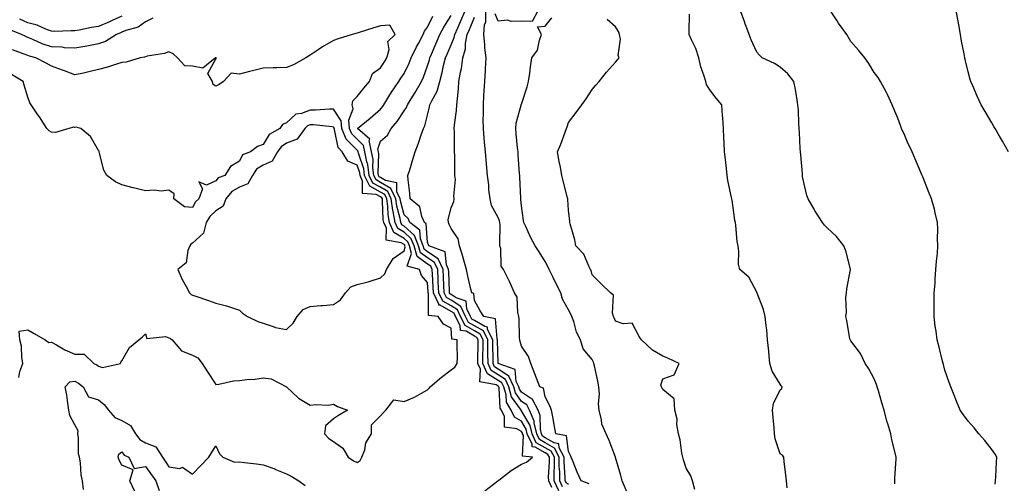
# Model space of a CAD drawing. Units: inches. Extents: x 891923 to 894563, y 7276778 to 7279418.
# Drawn here: x 893535 to 893953, y 7277911 to 7278108 of the extents above; entities that cross this region are included whole.
import ezdxf

# ---------------------------------------------------------------- set-up
doc = ezdxf.new("R2010")
doc.units = ezdxf.units.IN
doc.header["$MEASUREMENT"] = 0
doc.layers.add('Contour_89197276', color=7, linetype='Continuous', true_color=0x7738c1)

msp = doc.modelspace()

# ---------------------------------------------------------------- linework, layer by layer
at = {"layer": 'Contour_89197276'}
for points in [[(893591.17, 7278108.8, 3319), (893588.05, 7278107.25, 3319), (893584.92, 7278105.05, 3319), (893579.71, 7278103.58, 3319), (893578.05, 7278102.88, 3319), (893577.39, 7278102.57, 3319), (893575.78, 7278101.92, 3319), (893571.05, 7278098.92, 3319), (893568.05, 7278097.92, 3319), (893563.05, 7278096.92, 3319), (893558.05, 7278096.02, 3319), (893553.68, 7278096.29, 3319), (893552.58, 7278096.45, 3319), (893548.05, 7278096.69, 3319), (893544.1, 7278097.96, 3319), (893540.19, 7278099.78, 3319), (893538.05, 7278100.64, 3319), (893537.14, 7278101.01, 3319), (893535.27, 7278101.92, 3319), (893530.09, 7278103.96, 3319)], [(893578.05, 7278109.67, 3318), (893573.95, 7278107.82, 3318), (893572.73, 7278107.24, 3318), (893568.05, 7278105.25, 3318), (893565.14, 7278104.83, 3318), (893559.89, 7278103.77, 3318), (893558.05, 7278103.46, 3318), (893556.47, 7278103.5, 3318), (893549.35, 7278103.22, 3318), (893548.05, 7278103.25, 3318), (893545.94, 7278104.03, 3318), (893541.98, 7278105.85, 3318), (893538.05, 7278106.93, 3318), (893534.61, 7278108.48, 3318)], [(893760.86, 7277909.12, 3319), (893759.56, 7277911.92, 3319), (893759.55, 7277913.42, 3319), (893759.9, 7277920.06, 3319), (893759.89, 7277921.92, 3319), (893759.26, 7277923.13, 3319), (893758.05, 7277923.81, 3319), (893753.76, 7277926.22, 3319), (893752.47, 7277926.34, 3319), (893752.52, 7277927.46, 3319), (893750.47, 7277931.92, 3319), (893750.02, 7277933.88, 3319), (893748.05, 7277937.27, 3319), (893745.07, 7277938.94, 3319), (893743.64, 7277941.92, 3319), (893741.6, 7277945.46, 3319), (893741.43, 7277948.54, 3319), (893740.45, 7277951.92, 3319), (893739.7, 7277953.57, 3319), (893738.05, 7277954.65, 3319), (893733.55, 7277957.42, 3319), (893731.62, 7277961.92, 3319), (893731.61, 7277965.48, 3319), (893731.64, 7277968.34, 3319), (893731.63, 7277971.92, 3319), (893730.45, 7277974.31, 3319), (893728.05, 7277975.73, 3319), (893724.09, 7277977.96, 3319), (893722.09, 7277981.92, 3319), (893720.78, 7277984.65, 3319), (893718.05, 7277986.43, 3319), (893714.5, 7277988.38, 3319), (893712.82, 7277991.92, 3319), (893712.62, 7277996.49, 3319), (893712.57, 7277997.4, 3319), (893712.37, 7278001.92, 3319), (893710.99, 7278004.86, 3319), (893708.05, 7278006.8, 3319), (893705.08, 7278008.95, 3319), (893704.25, 7278011.92, 3319), (893702.5, 7278016.37, 3319), (893698.05, 7278020.36, 3319), (893697.07, 7278020.93, 3319), (893696.62, 7278021.92, 3319), (893696.33, 7278023.64, 3319), (893694.95, 7278028.82, 3319), (893694.54, 7278031.92, 3319), (893692.47, 7278036.34, 3319), (893688.05, 7278038.96, 3319), (893686.14, 7278040.01, 3319), (893685.24, 7278041.92, 3319), (893684.8, 7278045.17, 3319), (893684.88, 7278048.76, 3319), (893684.26, 7278051.92, 3319), (893683.27, 7278056.71, 3319), (893683.49, 7278057.36, 3319), (893678.31, 7278061.92, 3319), (893683.63, 7278066.33, 3319), (893688.05, 7278070.1, 3319), (893688.88, 7278071.09, 3319), (893689.46, 7278071.92, 3319), (893691.64, 7278075.51, 3319), (893692.68, 7278077.29, 3319), (893695.82, 7278081.92, 3319), (893696.69, 7278083.28, 3319), (893698.05, 7278085.33, 3319), (893700.24, 7278089.73, 3319), (893701.12, 7278091.92, 3319), (893703.36, 7278096.61, 3319), (893704.13, 7278098, 3319), (893706.2, 7278101.92, 3319), (893706.68, 7278103.29, 3319), (893708.05, 7278105.02, 3319), (893710.3, 7278109.67, 3319)], [(893763.85, 7277907.72, 3318), (893761.92, 7277911.92, 3318), (893761.89, 7277915.76, 3318), (893762.01, 7277917.96, 3318), (893761.97, 7277921.92, 3318), (893760.63, 7277924.5, 3318), (893758.05, 7277925.96, 3318), (893754.23, 7277928.1, 3318), (893752.48, 7277931.92, 3318), (893751.64, 7277935.51, 3318), (893748.05, 7277941.7, 3318), (893747.91, 7277941.78, 3318), (893747.84, 7277941.92, 3318), (893747.56, 7277942.41, 3318), (893743.8, 7277947.67, 3318), (893742.57, 7277951.92, 3318), (893741.15, 7277955.02, 3318), (893738.05, 7277957.07, 3318), (893735.04, 7277958.91, 3318), (893733.76, 7277961.92, 3318), (893733.74, 7277966.23, 3318), (893733.72, 7277967.59, 3318), (893733.7, 7277971.92, 3318), (893731.84, 7277975.71, 3318), (893728.05, 7277977.95, 3318), (893725.5, 7277979.37, 3318), (893724.22, 7277981.92, 3318), (893722.22, 7277986.09, 3318), (893718.05, 7277988.81, 3318), (893716.04, 7277989.91, 3318), (893715.09, 7277991.92, 3318), (893714.95, 7277995.02, 3318), (893714.83, 7277998.7, 3318), (893714.69, 7278001.92, 3318), (893712.56, 7278006.42, 3318), (893708.05, 7278009.42, 3318), (893706.6, 7278010.46, 3318), (893706.19, 7278011.92, 3318), (893704.99, 7278014.99, 3318), (893704.71, 7278018.58, 3318), (893700.55, 7278021.92, 3318), (893699.77, 7278023.64, 3318), (893698.05, 7278025.18, 3318), (893696.64, 7278030.5, 3318), (893696.45, 7278031.92, 3318), (893695.04, 7278034.93, 3318), (893694.96, 7278038.83, 3318), (893690.22, 7278039.75, 3318), (893688.05, 7278041.04, 3318), (893687.48, 7278041.34, 3318), (893687.21, 7278041.92, 3318), (893687.08, 7278042.9, 3318), (893687.28, 7278051.15, 3318), (893687.13, 7278051.92, 3318), (893686.88, 7278053.08, 3318), (893688.05, 7278056.53, 3318), (893690.94, 7278059.04, 3318), (893692.6, 7278061.92, 3318), (893695.06, 7278064.91, 3318), (893698.05, 7278069.34, 3318), (893699.11, 7278070.86, 3318), (893699.52, 7278071.92, 3318), (893701.72, 7278075.58, 3318), (893702.72, 7278077.25, 3318), (893705.49, 7278081.92, 3318), (893706.3, 7278083.68, 3318), (893708.05, 7278088.53, 3318), (893708.81, 7278091.16, 3318), (893708.99, 7278091.92, 3318), (893709.71, 7278093.58, 3318), (893711.73, 7278098.24, 3318), (893713.32, 7278101.92, 3318), (893714.93, 7278105.04, 3318), (893718.05, 7278109.99, 3318)], [(893765.47, 7277909.33, 3317), (893764.28, 7277911.92, 3317), (893764.24, 7277915.73, 3317), (893764.09, 7277917.96, 3317), (893764.06, 7277921.92, 3317), (893762, 7277925.87, 3317), (893758.05, 7277928.11, 3317), (893755.61, 7277929.48, 3317), (893754.49, 7277931.92, 3317), (893753.41, 7277936.56, 3317), (893753.39, 7277937.26, 3317), (893751.45, 7277941.92, 3317), (893750.31, 7277944.19, 3317), (893748.05, 7277945.67, 3317), (893745.44, 7277949.31, 3317), (893744.69, 7277951.92, 3317), (893742.6, 7277956.46, 3317), (893738.05, 7277959.48, 3317), (893736.54, 7277960.41, 3317), (893735.89, 7277961.92, 3317), (893735.88, 7277964.09, 3317), (893735.79, 7277969.66, 3317), (893735.78, 7277971.92, 3317), (893733.59, 7277976.38, 3317), (893733.51, 7277977.38, 3317), (893732.34, 7277977.63, 3317), (893728.05, 7277980.15, 3317), (893726.92, 7277980.79, 3317), (893726.35, 7277981.92, 3317), (893724.79, 7277985.18, 3317), (893724.45, 7277988.32, 3317), (893720.15, 7277989.82, 3317), (893718.05, 7277991.19, 3317), (893717.58, 7277991.45, 3317), (893717.35, 7277991.92, 3317), (893717.32, 7277992.65, 3317), (893717.04, 7278000.91, 3317), (893717, 7278001.92, 3317), (893716.06, 7278003.91, 3317), (893715.5, 7278009.37, 3317), (893708.62, 7278011.92, 3317), (893708.45, 7278012.32, 3317), (893708.05, 7278013.53, 3317), (893707.44, 7278021.31, 3317), (893706.68, 7278021.92, 3317), (893705.55, 7278024.42, 3317), (893704.71, 7278028.58, 3317), (893700.66, 7278031.92, 3317), (893700.44, 7278034.3, 3317), (893699.86, 7278040.1, 3317), (893699.69, 7278041.92, 3317), (893700.45, 7278044.32, 3317), (893701.7, 7278048.27, 3317), (893702.84, 7278051.92, 3317), (893704.26, 7278055.71, 3317), (893705.36, 7278059.23, 3317), (893706.28, 7278061.92, 3317), (893706.95, 7278063.01, 3317), (893708.05, 7278067.63, 3317), (893708.91, 7278071.05, 3317), (893709.08, 7278071.92, 3317), (893709.83, 7278073.7, 3317), (893712.14, 7278077.83, 3317), (893713.2, 7278081.92, 3317), (893714.22, 7278085.76, 3317), (893714.88, 7278088.76, 3317), (893715.66, 7278091.92, 3317), (893716.38, 7278093.58, 3317), (893718.05, 7278097.44, 3317), (893719.36, 7278100.61, 3317), (893719.6, 7278101.92, 3317), (893720.85, 7278104.71, 3317), (893722.23, 7278107.74, 3317), (893724.01, 7278111.92, 3317)], [(893768.05, 7277910.39, 3316), (893767.08, 7277910.95, 3316), (893766.63, 7277911.92, 3316), (893766.62, 7277913.35, 3316), (893766.16, 7277920.04, 3316), (893766.15, 7277921.92, 3316), (893764.07, 7277925.9, 3316), (893763.82, 7277927.69, 3316), (893761.89, 7277928.07, 3316), (893758.05, 7277930.26, 3316), (893756.99, 7277930.86, 3316), (893756.5, 7277931.92, 3316), (893756.03, 7277933.94, 3316), (893755.92, 7277939.79, 3316), (893755.04, 7277941.92, 3316), (893752.7, 7277946.57, 3316), (893748.05, 7277949.62, 3316), (893747.09, 7277950.96, 3316), (893746.81, 7277951.92, 3316), (893745.75, 7277954.21, 3316), (893745.37, 7277959.24, 3316), (893738.14, 7277961.83, 3316), (893738.05, 7277961.89, 3316), (893738.03, 7277961.9, 3316), (893738.03, 7277961.92, 3316), (893738.03, 7277961.95, 3316), (893737.86, 7277971.73, 3316), (893737.86, 7277971.92, 3316), (893737.68, 7277972.29, 3316), (893736.99, 7277980.87, 3316), (893732.04, 7277981.92, 3316), (893730.35, 7277984.22, 3316), (893728.05, 7277988.74, 3316), (893727.74, 7277991.61, 3316), (893726.85, 7277991.92, 3316), (893726.51, 7277993.45, 3316), (893725.14, 7277999.01, 3316), (893724.54, 7278001.92, 3316), (893723.19, 7278006.77, 3316), (893723.14, 7278007.01, 3316), (893721.68, 7278011.92, 3316), (893721.12, 7278014.99, 3316), (893718.05, 7278019.32, 3316), (893717.22, 7278021.09, 3316), (893716.91, 7278021.92, 3316), (893716.87, 7278023.1, 3316), (893718.05, 7278028.08, 3316), (893719.17, 7278030.81, 3316), (893719.32, 7278031.92, 3316), (893719.18, 7278033.05, 3316), (893719.86, 7278040.11, 3316), (893719.71, 7278041.92, 3316), (893719.63, 7278043.5, 3316), (893719.6, 7278050.38, 3316), (893719.52, 7278051.92, 3316), (893719.47, 7278053.35, 3316), (893719.47, 7278060.5, 3316), (893719.42, 7278061.92, 3316), (893719.55, 7278063.42, 3316), (893720.36, 7278069.61, 3316), (893720.55, 7278071.92, 3316), (893720.74, 7278074.62, 3316), (893721.15, 7278078.82, 3316), (893721.35, 7278081.92, 3316), (893722.06, 7278085.92, 3316), (893722.5, 7278087.47, 3316), (893723.1, 7278091.92, 3316), (893724.17, 7278095.81, 3316), (893724.23, 7278098.1, 3316), (893724.94, 7278101.92, 3316), (893725.9, 7278104.07, 3316), (893728.05, 7278109.3, 3316)], [(893776.8, 7277910.67, 3315), (893773.37, 7277911.92, 3315), (893771.7, 7277915.57, 3315), (893769.94, 7277920.04, 3315), (893769.14, 7277921.92, 3315), (893768.89, 7277922.76, 3315), (893768.05, 7277924.4, 3315), (893767.15, 7277931.02, 3315), (893762.63, 7277931.92, 3315), (893761.83, 7277935.7, 3315), (893761.46, 7277938.51, 3315), (893760.83, 7277941.92, 3315), (893760.02, 7277943.89, 3315), (893758.05, 7277947.61, 3315), (893757.43, 7277951.3, 3315), (893755.8, 7277951.92, 3315), (893754.4, 7277955.57, 3315), (893753.65, 7277957.52, 3315), (893751.95, 7277961.92, 3315), (893750.93, 7277964.79, 3315), (893748.05, 7277969.22, 3315), (893747.39, 7277971.27, 3315), (893747.27, 7277971.92, 3315), (893747.17, 7277972.8, 3315), (893747.02, 7277980.89, 3315), (893746.87, 7277981.92, 3315), (893746.39, 7277983.58, 3315), (893746.21, 7277990.07, 3315), (893745.03, 7277991.92, 3315), (893742.84, 7277996.71, 3315), (893742.42, 7277997.55, 3315), (893740.28, 7278001.92, 3315), (893739.42, 7278003.3, 3315), (893739.16, 7278010.81, 3315), (893738.84, 7278011.92, 3315), (893738.72, 7278012.59, 3315), (893738.92, 7278021.05, 3315), (893738.81, 7278021.92, 3315), (893738.67, 7278022.55, 3315), (893738.05, 7278023.98, 3315), (893735.26, 7278029.14, 3315), (893734.62, 7278031.92, 3315), (893734.15, 7278035.82, 3315), (893734.07, 7278037.94, 3315), (893733.5, 7278041.92, 3315), (893733.07, 7278046.9, 3315), (893733.07, 7278046.94, 3315), (893732.64, 7278051.92, 3315), (893732.27, 7278056.14, 3315), (893732.14, 7278057.84, 3315), (893731.79, 7278061.92, 3315), (893731.74, 7278065.61, 3315), (893731.86, 7278068.11, 3315), (893731.82, 7278071.92, 3315), (893732.03, 7278075.9, 3315), (893732.12, 7278077.85, 3315), (893732.34, 7278081.92, 3315), (893732.66, 7278086.53, 3315), (893732.68, 7278087.29, 3315), (893733.03, 7278091.92, 3315), (893732.41, 7278096.28, 3315), (893732.47, 7278097.5, 3315), (893732.02, 7278101.92, 3315), (893732.3, 7278106.17, 3315), (893732.76, 7278107.2, 3315), (893732.89, 7278111.92, 3315)], [(893755.02, 7278111.92, 3314), (893752.48, 7278107.5, 3314), (893748.05, 7278107.6, 3314), (893743.55, 7278107.42, 3314), (893742.03, 7278107.94, 3314), (893738.05, 7278107.54, 3314), (893736.87, 7278110.74, 3314)], [(893792.98, 7277907, 3314), (893790.89, 7277911.92, 3314), (893790.26, 7277914.14, 3314), (893788.05, 7277921.89, 3314), (893788.05, 7277921.92, 3314), (893788.04, 7277921.94, 3314), (893785.27, 7277929.14, 3314), (893783.98, 7277931.92, 3314), (893782.22, 7277936.09, 3314), (893782.08, 7277937.9, 3314), (893781.04, 7277941.92, 3314), (893780.78, 7277944.65, 3314), (893781.17, 7277948.8, 3314), (893780.96, 7277951.92, 3314), (893780.43, 7277954.29, 3314), (893779.04, 7277960.93, 3314), (893778.82, 7277961.92, 3314), (893778.56, 7277962.43, 3314), (893778.05, 7277963.49, 3314), (893774.27, 7277968.14, 3314), (893773.04, 7277971.92, 3314), (893771.37, 7277975.24, 3314), (893770.25, 7277979.72, 3314), (893769.47, 7277981.92, 3314), (893768.99, 7277982.87, 3314), (893768.05, 7277984.73, 3314), (893765.43, 7277989.29, 3314), (893764.68, 7277991.92, 3314), (893762.53, 7277996.4, 3314), (893761.53, 7277998.44, 3314), (893759.84, 7278001.92, 3314), (893759.24, 7278003.11, 3314), (893758.05, 7278005.34, 3314), (893755.54, 7278009.41, 3314), (893753.88, 7278011.92, 3314), (893751.79, 7278015.66, 3314), (893749.82, 7278020.15, 3314), (893748.97, 7278021.92, 3314), (893748.85, 7278022.72, 3314), (893748.05, 7278029.01, 3314), (893747.78, 7278031.65, 3314), (893747.69, 7278031.92, 3314), (893747.68, 7278032.29, 3314), (893747.28, 7278041.15, 3314), (893747.24, 7278041.92, 3314), (893747.18, 7278042.79, 3314), (893746.64, 7278050.51, 3314), (893746.53, 7278051.92, 3314), (893746.37, 7278053.6, 3314), (893745.78, 7278059.64, 3314), (893745.55, 7278061.92, 3314), (893745.74, 7278064.22, 3314), (893747.89, 7278071.75, 3314), (893747.91, 7278071.92, 3314), (893747.93, 7278072.04, 3314), (893748.05, 7278072.31, 3314), (893750.38, 7278079.59, 3314), (893750.99, 7278081.92, 3314), (893751.5, 7278085.38, 3314), (893751.81, 7278088.16, 3314), (893752.42, 7278091.92, 3314), (893754.79, 7278095.18, 3314), (893755.6, 7278099.47, 3314), (893756.54, 7278101.92, 3314), (893754.82, 7278105.14, 3314), (893758.05, 7278105.44, 3314), (893760.94, 7278109.03, 3314)], [(893861.02, 7277908.94, 3312), (893860.75, 7277911.92, 3312), (893860.45, 7277914.32, 3312), (893859.77, 7277920.2, 3312), (893859.57, 7277921.92, 3312), (893859, 7277922.88, 3312), (893858.05, 7277923.37, 3312), (893855.97, 7277929.84, 3312), (893855.69, 7277931.92, 3312), (893855.54, 7277934.43, 3312), (893855, 7277938.86, 3312), (893854.82, 7277941.92, 3312), (893855.21, 7277944.76, 3312), (893858.05, 7277950.68, 3312), (893858.75, 7277951.23, 3312), (893858.86, 7277951.92, 3312), (893858.51, 7277952.38, 3312), (893858.05, 7277953, 3312), (893854.68, 7277958.55, 3312), (893853.65, 7277961.92, 3312), (893853.19, 7277966.77, 3312), (893853.17, 7277967.05, 3312), (893852.69, 7277971.92, 3312), (893852.29, 7277976.16, 3312), (893852.04, 7277977.93, 3312), (893851.63, 7277981.92, 3312), (893850.98, 7277984.85, 3312), (893848.23, 7277991.73, 3312), (893848.18, 7277991.92, 3312), (893848.05, 7277992.21, 3312), (893844.77, 7277998.64, 3312), (893840.81, 7278001.92, 3312), (893840.3, 7278004.17, 3312), (893840.46, 7278009.51, 3312), (893840.1, 7278011.92, 3312), (893839.77, 7278013.64, 3312), (893839.19, 7278020.79, 3312), (893839, 7278021.92, 3312), (893838.8, 7278022.67, 3312), (893838.05, 7278028.22, 3312), (893837.55, 7278031.42, 3312), (893837.51, 7278031.92, 3312), (893837.39, 7278032.57, 3312), (893835.83, 7278039.7, 3312), (893835.46, 7278041.92, 3312), (893835.15, 7278044.82, 3312), (893834.78, 7278048.65, 3312), (893834.42, 7278051.92, 3312), (893834.23, 7278055.74, 3312), (893834.09, 7278057.96, 3312), (893833.9, 7278061.92, 3312), (893833.59, 7278066.37, 3312), (893833.53, 7278067.4, 3312), (893833.23, 7278071.92, 3312), (893830.86, 7278074.73, 3312), (893828.05, 7278078.36, 3312), (893826.73, 7278080.6, 3312), (893826.41, 7278081.92, 3312), (893825.77, 7278084.21, 3312), (893824.24, 7278088.11, 3312), (893823.46, 7278091.92, 3312), (893822.14, 7278096.01, 3312), (893820.34, 7278099.63, 3312), (893819.38, 7278101.92, 3312), (893819.27, 7278103.14, 3312), (893819.43, 7278110.53, 3312)], [(893906.83, 7277910.7, 3311), (893906.79, 7277911.92, 3311), (893906.87, 7277913.1, 3311), (893907.35, 7277921.22, 3311), (893907.39, 7277921.92, 3311), (893907.22, 7277922.75, 3311), (893905.53, 7277929.4, 3311), (893905.06, 7277931.92, 3311), (893903.79, 7277936.18, 3311), (893903.4, 7277937.27, 3311), (893902.23, 7277941.92, 3311), (893901.29, 7277945.16, 3311), (893899.8, 7277950.17, 3311), (893899.29, 7277951.92, 3311), (893898.98, 7277952.85, 3311), (893898.05, 7277955.29, 3311), (893895.69, 7277959.56, 3311), (893894.22, 7277961.92, 3311), (893892.26, 7277966.14, 3311), (893888.05, 7277971.57, 3311), (893887.88, 7277971.75, 3311), (893887.74, 7277971.92, 3311), (893887.66, 7277972.31, 3311), (893886.34, 7277980.21, 3311), (893885.95, 7277981.92, 3311), (893886.31, 7277983.66, 3311), (893886.03, 7277989.9, 3311), (893886.3, 7277991.92, 3311), (893886.4, 7277993.57, 3311), (893888.01, 7278001.88, 3311), (893888.01, 7278001.92, 3311), (893888, 7278001.97, 3311), (893885.94, 7278009.81, 3311), (893885.12, 7278011.92, 3311), (893882.05, 7278015.91, 3311), (893878.05, 7278019.63, 3311), (893876.94, 7278020.81, 3311), (893876.01, 7278021.92, 3311), (893872.86, 7278026.73, 3311), (893872.43, 7278027.54, 3311), (893869.95, 7278031.92, 3311), (893869.44, 7278033.32, 3311), (893868.05, 7278038.86, 3311), (893867.58, 7278041.45, 3311), (893867.5, 7278041.92, 3311), (893867.46, 7278042.52, 3311), (893866.76, 7278050.63, 3311), (893866.67, 7278051.92, 3311), (893866.58, 7278053.39, 3311), (893866.26, 7278060.13, 3311), (893866.15, 7278061.92, 3311), (893866, 7278063.97, 3311), (893865.76, 7278069.63, 3311), (893865.58, 7278071.92, 3311), (893865.06, 7278074.91, 3311), (893864.57, 7278078.44, 3311), (893863.9, 7278081.92, 3311), (893861.23, 7278085.09, 3311), (893858.05, 7278087.94, 3311), (893855.67, 7278089.54, 3311), (893850.44, 7278091.92, 3311), (893849.2, 7278093.07, 3311), (893848.05, 7278094.43, 3311), (893845.73, 7278099.61, 3311), (893844.8, 7278101.92, 3311), (893843.02, 7278106.89, 3311), (893842.98, 7278106.99, 3311), (893841.21, 7278111.92, 3311)], [(893949.44, 7277910.52, 3310), (893949.66, 7277911.92, 3310), (893949.76, 7277913.63, 3310), (893950.08, 7277919.89, 3310), (893950.19, 7277921.92, 3310), (893949.46, 7277923.33, 3310), (893948.05, 7277925.19, 3310), (893945.13, 7277929.01, 3310), (893942.47, 7277931.92, 3310), (893940.61, 7277934.48, 3310), (893938.05, 7277937.28, 3310), (893936.07, 7277939.94, 3310), (893934.55, 7277941.92, 3310), (893932.73, 7277946.6, 3310), (893932.27, 7277947.7, 3310), (893930.56, 7277951.92, 3310), (893929.91, 7277953.78, 3310), (893928.05, 7277959.03, 3310), (893927.5, 7277961.37, 3310), (893927.34, 7277961.92, 3310), (893927.11, 7277962.86, 3310), (893925.52, 7277969.39, 3310), (893924.87, 7277971.92, 3310), (893924.4, 7277975.56, 3310), (893923.92, 7277977.79, 3310), (893923.49, 7277981.92, 3310), (893923.54, 7277986.43, 3310), (893923.48, 7277987.36, 3310), (893923.52, 7277991.92, 3310), (893923.9, 7277996.06, 3310), (893923.91, 7277997.78, 3310), (893924.25, 7278001.92, 3310), (893924.48, 7278005.48, 3310), (893924.91, 7278008.78, 3310), (893925.13, 7278011.92, 3310), (893925.01, 7278014.96, 3310), (893925.13, 7278018.99, 3310), (893924.99, 7278021.92, 3310), (893923.94, 7278026.02, 3310), (893923.66, 7278027.53, 3310), (893922.34, 7278031.92, 3310), (893921.14, 7278035.01, 3310), (893918.67, 7278041.3, 3310), (893918.42, 7278041.92, 3310), (893918.31, 7278042.18, 3310), (893918.05, 7278042.81, 3310), (893915.35, 7278049.22, 3310), (893914.2, 7278051.92, 3310), (893912.22, 7278056.1, 3310), (893911, 7278058.97, 3310), (893909.69, 7278061.92, 3310), (893909.23, 7278063.1, 3310), (893908.05, 7278066.31, 3310), (893906.38, 7278070.25, 3310), (893905.63, 7278071.92, 3310), (893903.68, 7278076.29, 3310), (893903.33, 7278077.19, 3310), (893900.75, 7278081.92, 3310), (893899.74, 7278083.61, 3310), (893898.05, 7278085.79, 3310), (893895.72, 7278089.6, 3310), (893893.98, 7278091.92, 3310), (893891.41, 7278095.28, 3310), (893888.05, 7278098.98, 3310), (893886.99, 7278100.86, 3310), (893886.35, 7278101.92, 3310), (893882.9, 7278106.76, 3310), (893882.25, 7278107.72, 3310), (893879.37, 7278111.92, 3310)], [(893955.14, 7278051.92, 3309), (893952.57, 7278056.44, 3309), (893951.32, 7278058.65, 3309), (893949.46, 7278061.92, 3309), (893948.93, 7278062.8, 3309), (893948.05, 7278064.26, 3309), (893945.19, 7278069.06, 3309), (893943.54, 7278071.92, 3309), (893941.78, 7278075.65, 3309), (893939.99, 7278079.98, 3309), (893939.14, 7278081.92, 3309), (893938.88, 7278082.76, 3309), (893938.05, 7278085.96, 3309), (893936.84, 7278090.72, 3309), (893936.57, 7278091.92, 3309), (893936.24, 7278093.74, 3309), (893935.23, 7278099.11, 3309), (893934.71, 7278101.92, 3309), (893934, 7278105.97, 3309), (893933.72, 7278107.58, 3309), (893932.94, 7278111.92, 3309)], [(893732.36, 7277907.61, 3320), (893738, 7277911.92, 3320), (893738.01, 7277911.96, 3320), (893738.05, 7277912, 3320), (893738.36, 7277912.23, 3320), (893743.63, 7277916.34, 3320), (893748.05, 7277918.96, 3320), (893750.06, 7277919.91, 3320), (893752.72, 7277921.92, 3320), (893748.47, 7277922.34, 3320), (893748.82, 7277931.16, 3320), (893748.47, 7277931.92, 3320), (893748.39, 7277932.26, 3320), (893748.05, 7277932.84, 3320), (893745.96, 7277934.01, 3320), (893740.82, 7277934.69, 3320), (893740.71, 7277939.26, 3320), (893739.43, 7277941.92, 3320), (893738.93, 7277942.8, 3320), (893738.45, 7277951.52, 3320), (893738.34, 7277951.92, 3320), (893738.25, 7277952.12, 3320), (893738.05, 7277952.24, 3320), (893737.21, 7277952.76, 3320), (893730.25, 7277954.12, 3320), (893730.56, 7277959.41, 3320), (893729.49, 7277961.92, 3320), (893729.49, 7277963.36, 3320), (893729.55, 7277970.42, 3320), (893729.55, 7277971.92, 3320), (893729.05, 7277972.93, 3320), (893728.05, 7277973.51, 3320), (893724.41, 7277975.55, 3320), (893722.06, 7277975.93, 3320), (893721.89, 7277978.08, 3320), (893719.96, 7277981.92, 3320), (893719.34, 7277983.21, 3320), (893718.05, 7277984.05, 3320), (893713.34, 7277986.63, 3320), (893712.81, 7277986.68, 3320), (893712.81, 7277987.15, 3320), (893710.55, 7277991.92, 3320), (893710.45, 7277994.32, 3320), (893710.15, 7277999.82, 3320), (893710.06, 7278001.92, 3320), (893709.41, 7278003.29, 3320), (893708.05, 7278004.2, 3320), (893703.57, 7278007.44, 3320), (893702.31, 7278011.92, 3320), (893701.11, 7278014.98, 3320), (893698.05, 7278017.72, 3320), (893695.41, 7278019.28, 3320), (893694.21, 7278021.92, 3320), (893693.43, 7278026.54, 3320), (893693.27, 7278027.14, 3320), (893692.63, 7278031.92, 3320), (893691.17, 7278035.05, 3320), (893688.05, 7278036.89, 3320), (893684.79, 7278038.67, 3320), (893683.26, 7278041.92, 3320), (893682.64, 7278046.51, 3320), (893682.21, 7278047.76, 3320), (893681.4, 7278051.92, 3320), (893680.82, 7278054.69, 3320), (893678.05, 7278057.35, 3320), (893675.79, 7278059.65, 3320), (893674.84, 7278061.92, 3320), (893674.53, 7278065.44, 3320), (893676.41, 7278070.28, 3320), (893675.96, 7278071.92, 3320), (893676.3, 7278073.68, 3320), (893678.05, 7278075.56, 3320), (893680.95, 7278079.02, 3320), (893683.34, 7278081.92, 3320), (893684.69, 7278085.28, 3320), (893688.05, 7278087.69, 3320), (893689.69, 7278090.28, 3320), (893690.77, 7278091.92, 3320), (893691.71, 7278095.58, 3320), (893691.09, 7278098.87, 3320), (893694.21, 7278101.92, 3320), (893692.03, 7278105.9, 3320), (893688.05, 7278105.62, 3320), (893685.18, 7278104.79, 3320), (893678.9, 7278102.77, 3320), (893678.05, 7278102.52, 3320), (893677.59, 7278102.38, 3320), (893676.03, 7278101.92, 3320), (893669.97, 7278100, 3320), (893668.05, 7278099.3, 3320), (893663.33, 7278096.64, 3320), (893661.5, 7278095.37, 3320), (893658.05, 7278093.07, 3320), (893657.34, 7278092.63, 3320), (893656.21, 7278091.92, 3320), (893650.97, 7278089, 3320), (893648.05, 7278087.81, 3320), (893643.88, 7278087.75, 3320), (893642.32, 7278087.65, 3320), (893638.05, 7278087.6, 3320), (893633.53, 7278086.43, 3320), (893632.25, 7278086.13, 3320), (893628.05, 7278085.06, 3320), (893624.5, 7278085.46, 3320), (893621.29, 7278081.92, 3320), (893619.35, 7278080.62, 3320), (893618.05, 7278079.91, 3320), (893616.81, 7278080.68, 3320), (893616.62, 7278081.92, 3320), (893614.61, 7278085.36, 3320), (893618.05, 7278091.49, 3320), (893618.3, 7278091.67, 3320), (893618.15, 7278091.92, 3320), (893618.1, 7278091.97, 3320), (893618, 7278091.97, 3320), (893617.91, 7278091.92, 3320), (893612.44, 7278087.54, 3320), (893608.05, 7278088.4, 3320), (893604.75, 7278088.62, 3320), (893601.61, 7278091.92, 3320), (893599.83, 7278093.7, 3320), (893598.05, 7278094.58, 3320), (893596.21, 7278093.76, 3320), (893588.8, 7278092.67, 3320), (893588.05, 7278092.46, 3320), (893587.67, 7278092.3, 3320), (893585.76, 7278091.92, 3320), (893579.8, 7278090.17, 3320), (893578.05, 7278090.04, 3320), (893575.32, 7278089.19, 3320), (893571.93, 7278088.04, 3320), (893568.05, 7278086.94, 3320), (893564.02, 7278085.94, 3320), (893561.64, 7278085.5, 3320), (893558.05, 7278084.7, 3320), (893553.57, 7278086.4, 3320), (893552.83, 7278086.71, 3320), (893548.05, 7278088.38, 3320), (893545.85, 7278089.72, 3320), (893541.46, 7278091.92, 3320), (893538.74, 7278092.61, 3320), (893538.05, 7278092.9, 3320), (893536.4, 7278093.57, 3320), (893531.54, 7278095.41, 3320)], [(893821.7, 7277908.27, 3313), (893820.69, 7277911.92, 3313), (893820.1, 7277913.97, 3313), (893818.05, 7277917.37, 3313), (893816.98, 7277920.86, 3313), (893816.66, 7277921.92, 3313), (893816.27, 7277923.71, 3313), (893815.44, 7277929.31, 3313), (893814.75, 7277931.92, 3313), (893814.11, 7277935.87, 3313), (893814.24, 7277938.11, 3313), (893813.19, 7277941.92, 3313), (893812.9, 7277946.77, 3313), (893808.05, 7277950.81, 3313), (893807.76, 7277951.63, 3313), (893807.54, 7277951.92, 3313), (893807.34, 7277952.63, 3313), (893808.05, 7277955.33, 3313), (893812.94, 7277957.04, 3313), (893815.12, 7277961.92, 3313), (893810.19, 7277964.06, 3313), (893808.05, 7277965, 3313), (893803.73, 7277967.6, 3313), (893799.06, 7277971.92, 3313), (893798.62, 7277972.49, 3313), (893798.05, 7277973.37, 3313), (893795.12, 7277978.99, 3313), (893791.29, 7277978.68, 3313), (893788.05, 7277979.83, 3313), (893787.49, 7277981.35, 3313), (893787.17, 7277981.92, 3313), (893786.71, 7277983.26, 3313), (893787.08, 7277990.95, 3313), (893785.84, 7277991.92, 3313), (893781.87, 7277995.74, 3313), (893778.05, 7277999.64, 3313), (893777.63, 7278001.5, 3313), (893777.42, 7278001.92, 3313), (893776.65, 7278003.32, 3313), (893774.49, 7278008.36, 3313), (893771.1, 7278011.92, 3313), (893770.65, 7278014.52, 3313), (893768.7, 7278021.27, 3313), (893768.57, 7278021.92, 3313), (893768.52, 7278022.39, 3313), (893768.05, 7278027.15, 3313), (893767.75, 7278031.63, 3313), (893767.67, 7278031.92, 3313), (893767.57, 7278032.4, 3313), (893765.67, 7278039.55, 3313), (893765.21, 7278041.92, 3313), (893764.56, 7278045.41, 3313), (893764.02, 7278047.9, 3313), (893763.32, 7278051.92, 3313), (893764.7, 7278055.27, 3313), (893766.51, 7278060.38, 3313), (893767.1, 7278061.92, 3313), (893767.36, 7278062.61, 3313), (893768.05, 7278064.48, 3313), (893771.29, 7278068.68, 3313), (893773.61, 7278071.92, 3313), (893775.49, 7278074.48, 3313), (893778.05, 7278078.44, 3313), (893779.63, 7278080.34, 3313), (893781, 7278081.92, 3313), (893784.13, 7278085.85, 3313), (893788.05, 7278090.16, 3313), (893788.87, 7278091.1, 3313), (893789.58, 7278091.92, 3313), (893789.08, 7278092.96, 3313), (893790.05, 7278099.92, 3313), (893789.65, 7278101.92, 3313), (893789.25, 7278103.12, 3313), (893788.05, 7278105.23, 3313), (893784.41, 7278108.28, 3313)], [(893534.13, 7277955.84, 3321), (893534.58, 7277958.45, 3321), (893535.9, 7277961.92, 3321), (893535.43, 7277964.54, 3321), (893535.32, 7277969.19, 3321), (893534.58, 7277971.92, 3321), (893534.39, 7277975.58, 3321), (893538.05, 7277976.17, 3321), (893540.72, 7277974.6, 3321), (893545.4, 7277971.92, 3321), (893546.91, 7277970.78, 3321), (893548.05, 7277970.94, 3321), (893550.15, 7277969.82, 3321), (893553.81, 7277967.68, 3321), (893558.05, 7277965.84, 3321), (893561.96, 7277965.84, 3321), (893566.04, 7277961.92, 3321), (893567.36, 7277961.23, 3321), (893568.05, 7277960.71, 3321), (893569.74, 7277960.22, 3321), (893577.43, 7277961.92, 3321), (893577.61, 7277962.36, 3321), (893578.05, 7277962.94, 3321), (893581.3, 7277968.67, 3321), (893585.26, 7277971.92, 3321), (893586.78, 7277973.2, 3321), (893588.05, 7277974.45, 3321), (893588.58, 7277972.45, 3321), (893596.64, 7277973.34, 3321), (893598.05, 7277972.79, 3321), (893598.67, 7277972.55, 3321), (893599.34, 7277971.92, 3321), (893603.36, 7277967.22, 3321), (893608.05, 7277965.35, 3321), (893610.33, 7277964.2, 3321), (893612.21, 7277961.92, 3321), (893614.46, 7277958.33, 3321), (893618.05, 7277952.98, 3321), (893619.23, 7277953.1, 3321), (893625.54, 7277954.44, 3321), (893628.05, 7277954.63, 3321), (893631.2, 7277955.07, 3321), (893634.76, 7277955.21, 3321), (893638.05, 7277955.81, 3321), (893641.48, 7277955.35, 3321), (893647.99, 7277951.98, 3321), (893648.05, 7277951.96, 3321), (893648.07, 7277951.94, 3321), (893648.07, 7277951.92, 3321), (893653.2, 7277947.08, 3321), (893658.05, 7277944.1, 3321), (893660.55, 7277944.42, 3321), (893665.82, 7277944.15, 3321), (893668.05, 7277944.6, 3321), (893669.74, 7277943.61, 3321), (893673.94, 7277941.92, 3321), (893670.2, 7277939.77, 3321), (893668.05, 7277938.37, 3321), (893664.6, 7277935.37, 3321), (893664.15, 7277931.92, 3321), (893666.11, 7277929.99, 3321), (893668.05, 7277928.66, 3321), (893671.98, 7277925.86, 3321), (893674.33, 7277921.92, 3321), (893676.56, 7277920.43, 3321), (893678.05, 7277919.78, 3321), (893679.39, 7277920.58, 3321), (893680.15, 7277921.92, 3321), (893681.3, 7277925.17, 3321), (893681.85, 7277928.12, 3321), (893684.15, 7277931.92, 3321), (893684.17, 7277935.81, 3321), (893688.05, 7277939.63, 3321), (893689.12, 7277940.85, 3321), (893690.36, 7277941.92, 3321), (893693.63, 7277946.34, 3321), (893698.05, 7277945.73, 3321), (893702.45, 7277947.53, 3321), (893705.42, 7277949.28, 3321), (893708.05, 7277950.69, 3321), (893708.67, 7277951.3, 3321), (893709.22, 7277951.92, 3321), (893713.99, 7277955.97, 3321), (893718.05, 7277959.09, 3321), (893719.64, 7277960.34, 3321), (893720.63, 7277961.92, 3321), (893720.73, 7277964.61, 3321), (893720.57, 7277969.39, 3321), (893720.68, 7277971.92, 3321), (893718.41, 7277972.28, 3321), (893718.05, 7277976.83, 3321), (893714.76, 7277978.63, 3321), (893712.52, 7277981.92, 3321), (893708.42, 7277982.29, 3321), (893708.51, 7277991.46, 3321), (893708.29, 7277991.92, 3321), (893708.28, 7277992.15, 3321), (893708.05, 7277996.4, 3321), (893705.4, 7277999.27, 3321), (893704.61, 7278001.92, 3321), (893699.42, 7278003.29, 3321), (893701.27, 7278008.7, 3321), (893700.37, 7278011.92, 3321), (893699.72, 7278013.59, 3321), (893698.05, 7278015.08, 3321), (893693.76, 7278017.62, 3321), (893691.8, 7278021.92, 3321), (893691.26, 7278025.13, 3321), (893691.14, 7278028.83, 3321), (893690.72, 7278031.92, 3321), (893689.87, 7278033.75, 3321), (893688.05, 7278034.82, 3321), (893683.45, 7278037.32, 3321), (893681.29, 7278041.92, 3321), (893680.91, 7278044.77, 3321), (893678.65, 7278051.32, 3321), (893678.53, 7278051.92, 3321), (893678.45, 7278052.32, 3321), (893678.05, 7278052.7, 3321), (893673.49, 7278057.36, 3321), (893671.57, 7278061.92, 3321), (893671.29, 7278065.16, 3321), (893668.05, 7278070.16, 3321), (893666.31, 7278070.18, 3321), (893660.32, 7278069.64, 3321), (893658.05, 7278069.67, 3321), (893654.4, 7278068.27, 3321), (893652, 7278067.97, 3321), (893648.05, 7278064.25, 3321), (893646.41, 7278063.55, 3321), (893645.21, 7278061.92, 3321), (893640.61, 7278059.35, 3321), (893638.05, 7278055.04, 3321), (893635.67, 7278054.29, 3321), (893632.71, 7278051.92, 3321), (893629.26, 7278050.71, 3321), (893628.05, 7278048, 3321), (893624.29, 7278045.68, 3321), (893621.8, 7278041.92, 3321), (893619.03, 7278040.94, 3321), (893618.05, 7278039.63, 3321), (893613.96, 7278037.83, 3321), (893610.71, 7278039.25, 3321), (893612.28, 7278036.15, 3321), (893610.71, 7278031.92, 3321), (893609.28, 7278030.69, 3321), (893608.05, 7278028.3, 3321), (893604.65, 7278028.52, 3321), (893600.17, 7278031.92, 3321), (893600.23, 7278034.1, 3321), (893598.05, 7278035.68, 3321), (893594.78, 7278035.19, 3321), (893591.79, 7278035.66, 3321), (893588.05, 7278035.35, 3321), (893583.47, 7278036.5, 3321), (893582.79, 7278036.67, 3321), (893578.05, 7278037.94, 3321), (893575.37, 7278039.24, 3321), (893571.55, 7278041.92, 3321), (893570.31, 7278044.19, 3321), (893568.52, 7278051.45, 3321), (893568.34, 7278051.92, 3321), (893568.31, 7278052.18, 3321), (893568.05, 7278052.56, 3321), (893564.6, 7278058.47, 3321), (893560.52, 7278061.92, 3321), (893558.58, 7278062.45, 3321), (893558.05, 7278062.35, 3321), (893557.54, 7278062.43, 3321), (893555.41, 7278061.92, 3321), (893549.79, 7278060.18, 3321), (893548.05, 7278060.38, 3321), (893547.05, 7278060.91, 3321), (893546.1, 7278061.92, 3321), (893542.92, 7278066.79, 3321), (893542.32, 7278067.65, 3321), (893539.37, 7278071.92, 3321), (893538.89, 7278072.76, 3321), (893538.05, 7278075.27, 3321), (893536.42, 7278080.29, 3321), (893536.09, 7278081.92, 3321), (893531.03, 7278084.91, 3321)], [(893561.73, 7277908.25, 3320), (893561.32, 7277911.92, 3320), (893560.65, 7277914.53, 3320), (893560.43, 7277919.54, 3320), (893560, 7277921.92, 3320), (893559.51, 7277923.38, 3320), (893559.63, 7277930.35, 3320), (893559.32, 7277931.92, 3320), (893559.37, 7277933.24, 3320), (893558.05, 7277935.69, 3320), (893555.91, 7277939.78, 3320), (893555.48, 7277941.92, 3320), (893554.96, 7277945.01, 3320), (893554.56, 7277948.43, 3320), (893553.89, 7277951.92, 3320), (893555.9, 7277954.07, 3320), (893558.05, 7277954.35, 3320), (893559.59, 7277953.46, 3320), (893561.53, 7277951.92, 3320), (893563.81, 7277947.68, 3320), (893568.05, 7277946.4, 3320), (893570.48, 7277944.35, 3320), (893572.31, 7277941.92, 3320), (893574.97, 7277938.84, 3320), (893578.05, 7277937.64, 3320), (893581.65, 7277935.51, 3320), (893583.78, 7277931.92, 3320), (893585.7, 7277929.57, 3320), (893588.05, 7277928.1, 3320), (893592.46, 7277926.33, 3320), (893595.26, 7277921.92, 3320), (893596.43, 7277920.31, 3320), (893598.05, 7277917.94, 3320), (893602.73, 7277917.23, 3320), (893603.79, 7277917.66, 3320), (893608.05, 7277914.71, 3320), (893611.56, 7277918.41, 3320), (893615, 7277921.92, 3320), (893616.17, 7277923.8, 3320), (893618.05, 7277926.75, 3320), (893619.57, 7277923.44, 3320), (893621.02, 7277921.92, 3320), (893625.92, 7277919.79, 3320), (893628.05, 7277919.99, 3320), (893630.23, 7277919.73, 3320), (893635.23, 7277919.11, 3320), (893638.05, 7277918.78, 3320), (893643.02, 7277916.95, 3320), (893643.07, 7277916.94, 3320), (893648.05, 7277914.88, 3320), (893650.06, 7277913.93, 3320), (893653.28, 7277911.92, 3320), (893655.99, 7277909.86, 3320)], [(893583.5, 7277907.37, 3319), (893581.47, 7277911.92, 3319), (893582.79, 7277916.66, 3319), (893578.05, 7277918.52, 3319), (893576.87, 7277920.74, 3319), (893576.5, 7277921.92, 3319), (893576.7, 7277923.27, 3319), (893578.05, 7277924.22, 3319), (893579.02, 7277922.9, 3319), (893581.03, 7277921.92, 3319), (893583.27, 7277917.14, 3319), (893588.05, 7277918.05, 3319), (893590.64, 7277914.51, 3319), (893592.42, 7277911.92, 3319), (893593.86, 7277907.73, 3319)]]:
    msp.add_polyline3d(points, dxfattribs=at)
msp.add_polyline3d([(893648.05, 7277976.26, 3322), (893650.91, 7277979.06, 3322), (893652.58, 7277981.92, 3322), (893655.19, 7277984.78, 3322), (893658.05, 7277986.12, 3322), (893662.65, 7277986.52, 3322), (893663.45, 7277986.52, 3322), (893668.05, 7277987.03, 3322), (893670.96, 7277989.01, 3322), (893673.12, 7277991.92, 3322), (893675.43, 7277994.54, 3322), (893678.05, 7277995.55, 3322), (893682.8, 7277996.67, 3322), (893683.26, 7277996.71, 3322), (893688.05, 7277998.35, 3322), (893689.92, 7278000.05, 3322), (893690.6, 7278001.92, 3322), (893693.43, 7278006.54, 3322), (893698.05, 7278009.84, 3322), (893698.58, 7278011.39, 3322), (893698.43, 7278011.92, 3322), (893698.33, 7278012.19, 3322), (893698.05, 7278012.44, 3322), (893696.77, 7278013.2, 3322), (893690.48, 7278014.35, 3322), (893690.52, 7278019.46, 3322), (893689.4, 7278021.92, 3322), (893689.2, 7278023.07, 3322), (893688.93, 7278031.04, 3322), (893688.81, 7278031.92, 3322), (893688.57, 7278032.44, 3322), (893688.05, 7278032.75, 3322), (893686.23, 7278033.74, 3322), (893680.31, 7278034.19, 3322), (893680.44, 7278039.53, 3322), (893679.32, 7278041.92, 3322), (893679.17, 7278043.03, 3322), (893678.05, 7278046.29, 3322), (893674.18, 7278048.05, 3322), (893671.79, 7278051.92, 3322), (893669.95, 7278053.82, 3322), (893668.49, 7278061.48, 3322), (893668.31, 7278061.92, 3322), (893668.29, 7278062.15, 3322), (893668.05, 7278062.52, 3322), (893667.44, 7278062.53, 3322), (893659.52, 7278063.39, 3322), (893658.05, 7278063.4, 3322), (893656.97, 7278062.99, 3322), (893655.86, 7278061.92, 3322), (893652.62, 7278057.35, 3322), (893648.05, 7278055.68, 3322), (893645.83, 7278054.15, 3322), (893644.23, 7278051.92, 3322), (893641.93, 7278048.04, 3322), (893638.05, 7278046.26, 3322), (893635.33, 7278044.64, 3322), (893633.53, 7278041.92, 3322), (893631.6, 7278038.37, 3322), (893628.05, 7278036.88, 3322), (893624.84, 7278035.12, 3322), (893622.17, 7278031.92, 3322), (893621.13, 7278028.84, 3322), (893618.05, 7278026.77, 3322), (893615.49, 7278024.48, 3322), (893613.89, 7278021.92, 3322), (893612.68, 7278017.29, 3322), (893608.05, 7278013.05, 3322), (893607.34, 7278012.62, 3322), (893606.93, 7278011.92, 3322), (893606.09, 7278009.96, 3322), (893605.32, 7278004.65, 3322), (893601.82, 7278001.92, 3322), (893603.7, 7277997.56, 3322), (893605.34, 7277994.63, 3322), (893606.74, 7277991.92, 3322), (893607.42, 7277991.29, 3322), (893608.05, 7277990.97, 3322), (893609.51, 7277990.46, 3322), (893614.82, 7277988.69, 3322), (893618.05, 7277987.48, 3322), (893622.59, 7277986.46, 3322), (893624.2, 7277985.78, 3322), (893628.05, 7277984.56, 3322), (893629.35, 7277983.22, 3322), (893631.46, 7277981.92, 3322), (893635.81, 7277979.67, 3322), (893638.05, 7277979.01, 3322), (893642.31, 7277977.66, 3322), (893643.31, 7277977.17, 3322)], close=True, dxfattribs=at)

doc.saveas('drawing.dxf')
